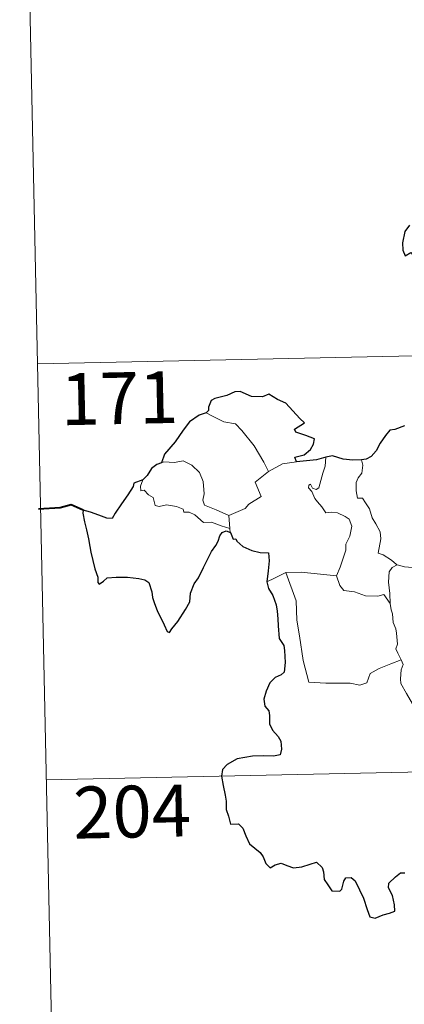
# Model space of a CAD drawing. Units: metres. Extents: x 644087 to 648604, y 4729541 to 4732605.
# Drawn here: x 644368 to 644424, y 4731506 to 4731649 of the extents above; entities that cross this region are included whole.
import ezdxf
from ezdxf.enums import TextEntityAlignment as Align

# ---------------------------------------------------------------- set-up
doc = ezdxf.new("R2010")
doc.units = ezdxf.units.M
doc.header["$MEASUREMENT"] = 0
doc.layers.add('Level 63', color=7, linetype='Continuous', lineweight=0)
doc.styles.add('Arial', font='ARIAL.TTF', dxfattribs={"height": 0.2})

msp = doc.modelspace()

# ---------------------------------------------------------------- linework, layer by layer
at = {"layer": 'Level 63', "linetype": 'Continuous', "lineweight": 0}
for p, q in [((644404.06, 4731583.58, 0.01), (644406.08, 4731584.67, 0.01)), ((644406.08, 4731584.67, 0.01), (644408.12, 4731584.96, 0.01)), ((644398.3, 4731577.22, 0.01), (644398.44, 4731575.32, 0.01))]:
    msp.add_line(p, q, dxfattribs=at)
for points in [[(644368.05, 4731719.59, 0.01), (644370.63, 4731599.15, 0.01)], [(644370.63, 4731599.15, 0.01), (644900.19, 4731610.4, 0.01)], [(644370.63, 4731599.15, 0.01), (644373.17, 4731478.71, 0.01)], [(644395.04, 4731592.04, 0.01), (644396.05, 4731591.53, 0.01), (644397.59, 4731590.75, 0.01), (644399.26, 4731590.49, 0.01), (644400.2, 4731589.52, 0.01), (644401.97, 4731587.26, 0.01), (644403.4, 4731584.92, 0.01), (644404.06, 4731583.58, 0.01)], [(644411.36, 4731581.21, 0.01), (644411.93, 4731583.35, 0.01), (644412.25, 4731584.35, 0.01), (644412.38, 4731585.65, 0.01)], [(644398.3, 4731577.22, 0.01), (644396.5, 4731578, 0.01), (644394.81, 4731578.7, 0.01), (644394.55, 4731579.44, 0.01), (644394.73, 4731580.32, 0.01), (644394.59, 4731582.1, 0.01), (644394.07, 4731583.42, 0.01), (644392.98, 4731584.49, 0.01), (644391.69, 4731585.12, 0.01), (644390.47, 4731584.86, 0.01), (644388.89, 4731584.95, 0.01), (644388.57, 4731584.83, 0.01)], [(644417.53, 4731585.24, 0.01), (644417.71, 4731584.47, 0.01), (644417.59, 4731583.34, 0.01), (644417.03, 4731582.65, 0.01), (644416.76, 4731581.99, 0.01), (644416.75, 4731580.76, 0.01), (644416.93, 4731579.7, 0.01), (644417.65, 4731579.71, 0.01), (644418.08, 4731579.05, 0.01), (644418.66, 4731578.16, 0.01), (644419.07, 4731576.86, 0.01), (644419.57, 4731576, 0.01), (644420.23, 4731574.82, 0.01), (644420.3, 4731573.82, 0.01), (644419.92, 4731571.75, 0.01), (644420.65, 4731571.5, 0.01), (644421.88, 4731570.71, 0.01), (644422.6, 4731570.1, 0.01), (644422.68, 4731570.07, 0.01)], [(644404.06, 4731583.58, 0.01), (644402.12, 4731582.01, 0.01), (644403.02, 4731579.97, 0.01), (644401.23, 4731578.83, 0.01), (644400.66, 4731578.2, 0.01), (644398.3, 4731577.22, 0.01)], [(644385.85, 4731582.38, 0.01), (644385.51, 4731581.46, 0.01), (644385.58, 4731580.79, 0.01), (644386.06, 4731580.86, 0.01), (644386.71, 4731580.17, 0.01), (644387.38, 4731579.79, 0.01), (644387.65, 4731578.66, 0.01), (644388.23, 4731578.48, 0.01), (644389.3, 4731578.76, 0.01), (644390.75, 4731578.5, 0.01), (644391.72, 4731578.11, 0.01), (644391.81, 4731577.7, 0.01), (644392.59, 4731577.7, 0.01), (644393.42, 4731577.29, 0.01), (644394.66, 4731576.17, 0.01), (644395.8, 4731576.23, 0.01), (644397.23, 4731575.72, 0.01), (644398.44, 4731575.32, 0.01)], [(644413.89, 4731568.46, 0.01), (644414.44, 4731569.72, 0.01), (644415.23, 4731572.16, 0.01), (644415.25, 4731573.07, 0.01), (644415.83, 4731574.23, 0.01), (644416.14, 4731575.66, 0.01), (644415.73, 4731576.68, 0.01), (644415.17, 4731577.04, 0.01), (644414.03, 4731577.59, 0.01), (644413.13, 4731577.69, 0.01), (644412.37, 4731577.57, 0.01), (644411.8, 4731578.45, 0.01), (644411.14, 4731579.18, 0.01), (644410.77, 4731579.68, 0.01), (644410.33, 4731580.67, 0.01), (644409.86, 4731581.18, 0.01), (644409.89, 4731581.57, 0.01), (644410.15, 4731581.74, 0.01), (644410.42, 4731581.17, 0.01), (644410.98, 4731580.94, 0.01), (644411.36, 4731581.21, 0.01)], [(644398.44, 4731575.32, 0.01), (644398.44, 4731575.1, 0.01), (644398.55, 4731574.76, 0.01)], [(644421.67, 4731564.47, 0.01), (644421.62, 4731565.89, 0.01), (644421.43, 4731567.53, 0.01), (644421.5, 4731569.06, 0.01), (644421.96, 4731569.67, 0.01), (644422.68, 4731570.07, 0.01)], [(644422.68, 4731570.07, 0.01), (644423.76, 4731569.79, 0.01), (644424.9, 4731569.68, 0.01)], [(644403.84, 4731567.6, 0.01), (644404.91, 4731568.14, 0.01), (644406.58, 4731568.95, 0.01)], [(644406.58, 4731568.95, 0.01), (644408.78, 4731568.98, 0.01), (644413.89, 4731568.46, 0.01)], [(644406.58, 4731568.95, 0.01), (644408.04, 4731564.84, 0.01), (644408.14, 4731562.04, 0.01), (644408.55, 4731559.8, 0.01), (644409.07, 4731556.21, 0.01), (644409.91, 4731553.05, 0.01), (644412.34, 4731552.93, 0.01), (644415.86, 4731552.92, 0.01), (644417.29, 4731552.63, 0.01), (644418.28, 4731552.97, 0.01), (644418.79, 4731554.34, 0.01), (644420.06, 4731555.03, 0.01), (644421.78, 4731555.75, 0.01), (644423.27, 4731556.29, 0.01)], [(644413.89, 4731568.45, 0.01), (644413.89, 4731568.46, 0.01), (644414.4, 4731567.07, 0.01), (644414.97, 4731566.34, 0.01), (644416.5, 4731566.14, 0.01), (644418.09, 4731565.59, 0.01), (644419.89, 4731565.52, 0.01), (644420.77, 4731565.75, 0.01), (644421.67, 4731564.47, 0.01)], [(644423.27, 4731556.29, 0.01), (644422.77, 4731557.27, 0.01), (644422.47, 4731557.89, 0.01), (644422.72, 4731558.59, 0.01), (644422.57, 4731560.19, 0.01), (644422.49, 4731560.81, 0.01), (644422.11, 4731561.72, 0.01), (644421.99, 4731562.95, 0.01), (644421.83, 4731563.53, 0.01), (644421.67, 4731564.47, 0.01)], [(644423.27, 4731556.29, 0.01), (644423.56, 4731555.63, 0.01), (644423.24, 4731554.85, 0.01), (644423.15, 4731553.54, 0.01), (644423.22, 4731552.88, 0.01), (644424.05, 4731551.43, 0.01), (644425.24, 4731549.35, 0.01), (644426.01, 4731547.88, 0.01), (644426.19, 4731546.92, 0.01), (644427.08, 4731545.68, 0.01), (644427.59, 4731544.87, 0.01), (644427.79, 4731543.05, 0.01), (644428.01, 4731540.36, 0.01), (644428.33, 4731537.58, 0.01), (644428.8, 4731535.01, 0.01), (644428.95, 4731533.91, 0.01), (644428.67, 4731532.85, 0.01), (644428.56, 4731531.38, 0.01), (644430.9, 4731526.57, 0.01), (644432.29, 4731526.94, 0.01), (644433.5, 4731526.86, 0.01), (644435.21, 4731527.25, 0.01)], [(644371.89, 4731538.92, 0.01), (644813.21, 4731548.3, 0.01)]]:
    msp.add_polyline3d(points, dxfattribs=at)
at = {"layer": 'Level 63', "linetype": 'Continuous', "lineweight": 30}
for points in [[(644424.49, 4731619.22, 0.01), (644423.79, 4731618.3, 0.01), (644423.45, 4731616.69, 0.01), (644423.51, 4731615.59, 0.01), (644423.85, 4731614.8, 0.01), (644424.68, 4731615.29, 0.01), (644425.13, 4731614.69, 0.01), (644425.16, 4731613.97, 0.01), (644425.65, 4731612.84, 0.01), (644425.98, 4731611.35, 0.01), (644426.02, 4731610.32, 0.01), (644425.43, 4731609.89, 0.01), (644425.73, 4731609.14, 0.01), (644425.88, 4731607.43, 0.01), (644426.12, 4731605.81, 0.01), (644426.63, 4731604.5, 0.01), (644426.3, 4731603.86, 0.01), (644425.6, 4731602.68, 0.01), (644426.3, 4731601.91, 0.01), (644426.78, 4731600.85, 0.01), (644426.93, 4731600.35, 0.01)], [(644408.12, 4731584.96, 0.01), (644407.88, 4731585.62, 0.01), (644409.22, 4731585.97, 0.01), (644410.12, 4731586.75, 0.01), (644410.58, 4731587.5, 0.01), (644410.71, 4731588.3, 0.01), (644409.48, 4731588.77, 0.01), (644408.02, 4731589.27, 0.01), (644407.84, 4731589.7, 0.01), (644409.26, 4731590.63, 0.01), (644408.6, 4731591.25, 0.01), (644406.56, 4731593.45, 0.01), (644405.36, 4731594, 0.01), (644404.11, 4731594.74, 0.01), (644403.2, 4731594.37, 0.01), (644401.59, 4731594.43, 0.01), (644399.94, 4731595.16, 0.01), (644399.18, 4731595.11, 0.01), (644398.01, 4731594.57, 0.01), (644396.3, 4731594.15, 0.01), (644395.76, 4731593.85, 0.01), (644395.39, 4731592.86, 0.01), (644395.37, 4731592.42, 0.01), (644395.04, 4731592.04, 0.01)], [(644395.04, 4731592.04, 0.01), (644394.01, 4731591.74, 0.01), (644392.61, 4731590.75, 0.01), (644391.72, 4731589.55, 0.01), (644390.53, 4731587.84, 0.01), (644389.03, 4731586.06, 0.01), (644388.57, 4731584.83, 0.01)], [(644423.73, 4731590.19, 0.01), (644422.36, 4731589.64, 0.01), (644421.62, 4731589.57, 0.01), (644420.98, 4731588.8, 0.01), (644420.22, 4731587.65, 0.01), (644419.63, 4731586.55, 0.01), (644418.92, 4731585.73, 0.01), (644418.19, 4731585.33, 0.01), (644417.53, 4731585.24, 0.01)], [(644412.38, 4731585.65, 0.01), (644411.01, 4731585.28, 0.01), (644408.12, 4731584.96, 0.01)], [(644417.53, 4731585.24, 0.01), (644416.27, 4731585.22, 0.01), (644414.87, 4731585.33, 0.01), (644413.32, 4731585.82, 0.01), (644412.38, 4731585.65, 0.01)], [(644388.57, 4731584.83, 0.01), (644387.9, 4731584.57, 0.01), (644387.13, 4731583.99, 0.01), (644386.51, 4731583, 0.01), (644385.85, 4731582.38, 0.01)], [(644385.85, 4731582.38, 0.01), (644384.56, 4731581.88, 0.01), (644384.49, 4731581.41, 0.01), (644383.69, 4731580.17, 0.01), (644382.78, 4731578.87, 0.01), (644381.89, 4731577.53, 0.01), (644381.42, 4731576.78, 0.01), (644380.64, 4731576.8, 0.01), (644379.49, 4731577.23, 0.01), (644378.28, 4731577.67, 0.01), (644377.24, 4731577.95, 0.01), (644377.21, 4731577.52, 0.01), (644377.43, 4731576.27, 0.01), (644377.74, 4731575.14, 0.01), (644378.01, 4731573.82, 0.01), (644378.21, 4731572.71, 0.01), (644378.33, 4731571.89, 0.01), (644378.92, 4731569.46, 0.01), (644379.36, 4731568.26, 0.01), (644379.38, 4731567.49, 0.01), (644379.53, 4731567.26, 0.01), (644380.16, 4731567.71, 0.01), (644380.73, 4731568.18, 0.01), (644382.03, 4731568.26, 0.01), (644383.65, 4731568.25, 0.01), (644384.47, 4731568.19, 0.01), (644385.31, 4731568.06, 0.01), (644386.17, 4731567.9, 0.01), (644386.74, 4731567.51, 0.01), (644387.19, 4731566.17, 0.01), (644387.27, 4731565.35, 0.01), (644387.55, 4731564.45, 0.01), (644387.93, 4731563.45, 0.01), (644388.97, 4731561.37, 0.01), (644389.39, 4731560.41, 0.01), (644389.74, 4731560.25, 0.01), (644390.09, 4731560.8, 0.01), (644390.92, 4731561.85, 0.01), (644392.07, 4731563.57, 0.01), (644392.68, 4731564.72, 0.01), (644392.76, 4731565.98, 0.01), (644393.29, 4731567.32, 0.01), (644393.93, 4731568.19, 0.01), (644394.64, 4731569.68, 0.01), (644395.83, 4731571.98, 0.01), (644396.45, 4731572.85, 0.01), (644396.76, 4731573.48, 0.01), (644397, 4731574.27, 0.01), (644397.37, 4731574.76, 0.01), (644397.95, 4731574.98, 0.01), (644398.55, 4731574.76, 0.01)], [(644398.55, 4731574.76, 0.01), (644398.93, 4731573.78, 0.01), (644399.35, 4731573.82, 0.01), (644399.46, 4731573.48, 0.01), (644400.35, 4731572.72, 0.01), (644401.63, 4731572.15, 0.01), (644402.85, 4731571.86, 0.01), (644404.08, 4731571.78, 0.01), (644404.16, 4731570.64, 0.01), (644404.03, 4731569.19, 0.01), (644403.84, 4731567.6, 0.01)], [(644403.84, 4731567.6, 0.01), (644404.05, 4731566.62, 0.01), (644404.71, 4731565.63, 0.01), (644405.18, 4731564.26, 0.01), (644405.31, 4731563.37, 0.01), (644405.42, 4731562.22, 0.01), (644405.46, 4731561.24, 0.01), (644405.62, 4731559.38, 0.01), (644406.3, 4731558.36, 0.01), (644406.38, 4731557.65, 0.01), (644406.49, 4731555.9, 0.01), (644406.32, 4731554.51, 0.01), (644405.89, 4731554.14, 0.01), (644405, 4731553.73, 0.01), (644404.24, 4731552.96, 0.01), (644403.72, 4731551.79, 0.01), (644403.36, 4731550.62, 0.01), (644403.53, 4731549.61, 0.01), (644404.1, 4731548.94, 0.01), (644404.18, 4731548.23, 0.01), (644404.18, 4731547.06, 0.01), (644404.66, 4731546.15, 0.01), (644405.46, 4731545.23, 0.01), (644405.85, 4731544.53, 0.01), (644405.96, 4731543.37, 0.01), (644405.74, 4731542.55, 0.01), (644404.8, 4731542.37, 0.01), (644403.36, 4731542.41, 0.01), (644401.76, 4731542.34, 0.01), (644399.51, 4731541.98, 0.01), (644398.1, 4731541.16, 0.01), (644397.4, 4731540.41, 0.01), (644397.28, 4731539.45, 0.01), (644397.49, 4731538.12, 0.01), (644397.78, 4731536.71, 0.01), (644397.92, 4731535.86, 0.01), (644397.94, 4731534.63, 0.01), (644398.26, 4731533.69, 0.01), (644398.55, 4731532.54, 0.01), (644399.71, 4731532.57, 0.01), (644400.36, 4731531.93, 0.01), (644400.8, 4731530.84, 0.01), (644401.31, 4731529.68, 0.01), (644402.84, 4731528.42, 0.01), (644403.27, 4731527.79, 0.01), (644403.67, 4731526.84, 0.01), (644404.28, 4731526.22, 0.01), (644405.02, 4731526.62, 0.01), (644405.87, 4731526.86, 0.01), (644406.7, 4731526.54, 0.01), (644407.66, 4731526.2, 0.01), (644408.86, 4731526.35, 0.01), (644410.07, 4731526.72, 0.01), (644411.01, 4731527.03, 0.01), (644411.84, 4731526.26, 0.01), (644412.02, 4731525.64, 0.01), (644412.1, 4731524.51, 0.01), (644412.64, 4731523.74, 0.01), (644413.24, 4731522.89, 0.01), (644414.36, 4731522.83, 0.01), (644414.65, 4731523.09, 0.01), (644414.95, 4731524.28, 0.01), (644415.24, 4731524.73, 0.01), (644416.02, 4731524.78, 0.01), (644416.59, 4731524.32, 0.01), (644417.21, 4731523.03, 0.01), (644417.8, 4731521.83, 0.01), (644418.32, 4731520.17, 0.01), (644418.72, 4731519.12, 0.01), (644419.52, 4731518.91, 0.01), (644420.67, 4731519.4, 0.01), (644421.59, 4731519.64, 0.01), (644422.32, 4731519.95, 0.01), (644422.3, 4731520.83, 0.01), (644422.01, 4731522.18, 0.01), (644421.41, 4731523.31, 0.01), (644421.47, 4731523.98, 0.01), (644422.46, 4731524.9, 0.01), (644423.14, 4731525.48, 0.01), (644423.8, 4731525.48, 0.01)]]:
    msp.add_polyline3d(points, dxfattribs=at)
at = {"layer": 'Level 63', "linetype": 'Continuous', "lineweight": 40}
msp.add_polyline3d([(644377.24, 4731577.95, 0.01), (644375.48, 4731578.76, 0.01), (644373.91, 4731578.3, 0.01), (644370.77, 4731578.12, 0.01)], dxfattribs=at)

# ---------------------------------------------------------------- texts
at = {"layer": 'Level 63', "linetype": 'Continuous', "lineweight": 13, "style": 'Arial'}
for s, p in [('171', (644382.48, 4731594.18, 0.01)), ('204', (644384.31, 4731534.34, 0.01))]:
    msp.add_text(s, height=7.5, rotation=1.2175, dxfattribs=at).set_placement(p, align=Align.MIDDLE_CENTER)

doc.saveas('drawing.dxf')
